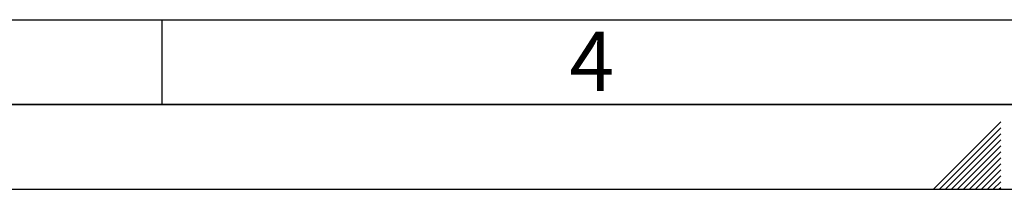
# Paper-space layout 'Blatt2' of a CAD drawing. Units: millimetres. Extents: x 0 to 4200, y 0 to 2970.
# Drawn here: x 1516 to 2098, y 0 to 100 of the extents above; entities that cross this region are included whole.
import ezdxf

# ---------------------------------------------------------------- set-up
doc = ezdxf.new("R2010")
doc.units = ezdxf.units.MM
doc.layers.add('61', color=7, linetype='Continuous')
doc.layers.add('62', color=7, linetype='Continuous')
doc.styles.add('SLDTEXTSTYLE0', font='TXT', dxfattribs={"width": 0.75})

psp = doc.layouts.new('Blatt2')

# ---------------------------------------------------------------- linework, layer by layer
at = {"layer": '61', "color": 7, "linetype": 'Continuous', "ltscale": 10}
psp.add_line((100, 100), (2280, 100), dxfattribs=at)
at = {"layer": '61', "color": 7, "linetype": 'Continuous', "lineweight": 35, "ltscale": 10}
psp.add_line((50, 50), (4150, 50), dxfattribs=at)
at = {"layer": '61', "ltscale": 10}
psp.add_line((0, 0), (4200, 0), dxfattribs=at)
at = {"layer": '62', "color": 7, "linetype": 'Continuous', "ltscale": 10}
for p, q in [((1600, 100), (1600, 50)), ((2095.8, 39.75), (2079.19, 23.14)), ((2095.8, 36.21), (2080.96, 21.37)), ((2095.8, 32.68), (2082.72, 19.6)), ((2095.8, 29.14), (2084.49, 17.84)), ((2095.8, 25.61), (2086.26, 16.07)), ((2079.19, 23.14), (2056.05, 0)), ((2080.96, 21.37), (2059.59, 0)), ((2082.72, 19.6), (2063.12, 0)), ((2084.49, 17.84), (2066.66, 0)), ((2095.8, 22.07), (2088.03, 14.3)), ((2095.8, 18.54), (2089.8, 12.53)), ((2086.26, 16.07), (2070.19, 0)), ((2088.03, 14.3), (2073.73, 0)), ((2089.8, 12.53), (2077.26, 0)), ((2095.8, 15), (2091.56, 10.76)), ((2091.56, 10.76), (2080.8, 0)), ((2093.33, 9), (2084.34, 0)), ((2095.1, 7.23), (2087.87, 0)), ((2095.8, 11.46), (2093.33, 9)), ((2095.8, 7.93), (2095.1, 7.23)), ((2095.8, 4.39), (2091.41, 0)), ((2095.8, 0.86), (2094.94, 0))]:
    psp.add_line(p, q, dxfattribs=at)

# ---------------------------------------------------------------- texts
at = {"layer": '62', "ltscale": 10, "insert": (1854.1, 92.9), "char_height": 35, "attachment_point": 2, "style": 'SLDTEXTSTYLE0'}
psp.add_mtext('4', dxfattribs=at)

doc.saveas('drawing.dxf')
